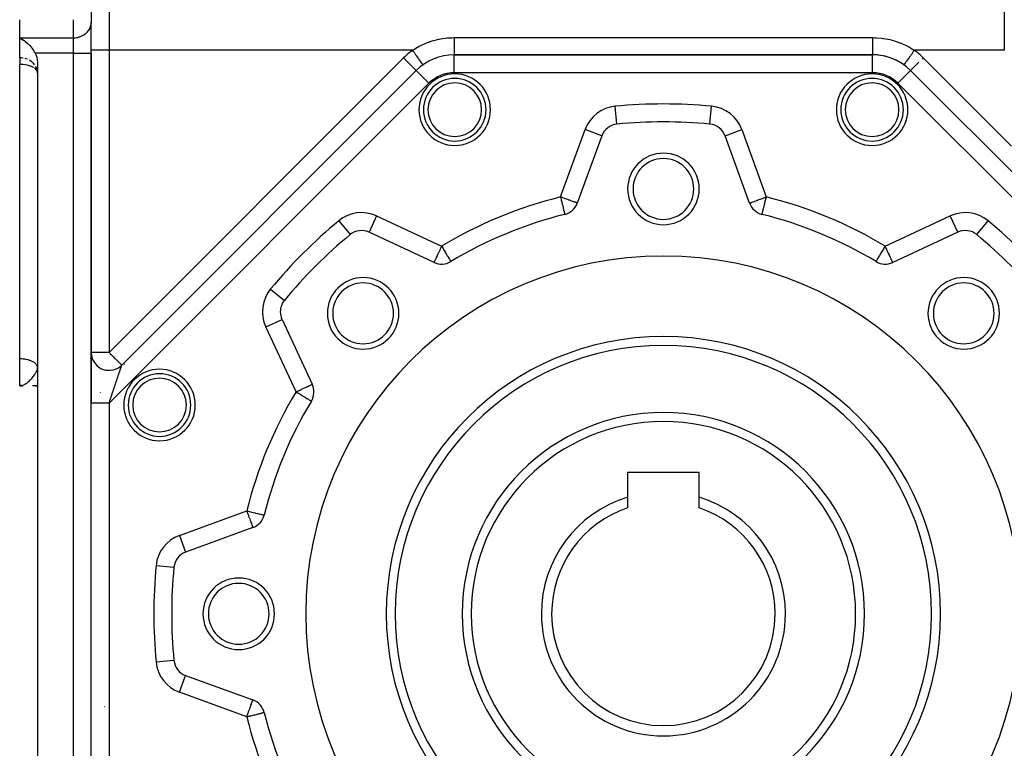
# Model space of a CAD drawing. Units: millimetres. Extents: x 24 to 978, y -476 to 273.
# Drawn here: x 24 to 134, y -152 to -71 of the extents above; entities that cross this region are included whole.
import ezdxf

# ---------------------------------------------------------------- set-up
doc = ezdxf.new("R2010")
doc.units = ezdxf.units.MM
doc.linetypes.add('DASHED', pattern=[9.652, 8.128, -1.524])
doc.layers.add('nevidi', color=4, linetype='DASHED')

msp = doc.modelspace()

# ---------------------------------------------------------------- linework, layer by layer
at = {"color": 2}
for p, q in [((32, -68.85), (32, -70.87)), ((32, -68.93), (32, -70.95)), ((24, -72.6), (24, -70.58)), ((32, -74.33), (32, -70.87)), ((32, -74.33), (32, -70.87)), ((32, -70.95), (32, -70.87)), ((24, -74.83), (24, -72.6)), ((24, -74.83), (24, -75.56)), ((32, -169.67), (32, -74.33)), ((32, -74.33), (32, -113.44)), ((119.4, -74.5), (72.6, -74.5)), ((72.6, -74.5), (72.6, -74.5)), ((72.6, -74.5), (119.4, -74.5)), ((119.4, -74.5), (119.4, -74.5)), ((24, -108.5), (24, -75.56)), ((26, -75.48), (26, -168.52)), ((122.9, -75.62), (122.9, -75.63)), ((26, -76.56), (26, -76.48)), ((26, -76.56), (26, -76.52)), ((68.35, -76.26), (35.41, -109.2)), ((35.41, -109.2), (68.35, -76.26)), ((68.36, -76.26), (68.35, -76.26)), ((123.64, -76.26), (123.65, -76.26)), ((156.59, -109.2), (123.65, -76.26)), ((123.65, -76.26), (156.59, -109.2)), ((123.65, -76.26), (123.65, -76.26)), ((90.8, -82.25), (90.8, -82.24)), ((101.2, -82.24), (101.2, -82.25)), ((89.11, -83.55), (86.37, -91.08)), ((105.63, -91.08), (102.89, -83.55)), ((102.89, -83.55), (102.89, -83.55)), ((107.06, -92.35), (107.03, -92.34)), ((60.96, -94.61), (60.96, -94.61)), ((60.96, -94.61), (60.96, -94.61)), ((70.34, -97.72), (63.08, -94.34)), ((128.92, -94.34), (121.66, -97.72)), ((128.92, -94.34), (128.92, -94.33)), ((131.04, -94.61), (131.04, -94.61)), ((119.78, -97.62), (119.78, -97.62)), ((53.34, -104.08), (56.72, -111.34)), ((24, -111.5), (24, -108.5)), ((26, -109.51), (25.99, -109.59)), ((26, -109.5), (26, -109.45)), ((24.28, -111.5), (24, -111.5)), ((24.28, -111.5), (24, -111.5)), ((24.26, -111.5), (24, -111.5)), ((24.31, -111.5), (24, -111.5)), ((24.31, -111.5), (24, -111.5)), ((24.31, -111.5), (24, -111.5)), ((24.32, -111.5), (24, -111.5)), ((24.32, -111.5), (24, -111.5)), ((24, -111.5), (24.3, -111.5)), ((24.22, -111.49), (24.03, -111.5)), ((24.23, -111.49), (24.03, -111.5)), ((24.22, -111.49), (24.03, -111.5)), ((24.24, -111.49), (24.03, -111.5)), ((24.24, -111.49), (24.03, -111.5)), ((24.24, -111.49), (24.03, -111.5)), ((24.25, -111.49), (24.03, -111.5)), ((24.25, -111.49), (24.03, -111.5)), ((24.26, -111.5), (24.03, -111.5)), ((24.26, -111.5), (24.03, -111.5)), ((24.27, -111.5), (24.03, -111.5)), ((24.21, -111.49), (24.05, -111.5)), ((24.21, -111.49), (24.05, -111.5)), ((24.21, -111.49), (24.05, -111.5)), ((24.2, -111.49), (24.06, -111.5)), ((24.2, -111.49), (24.07, -111.5)), ((24.19, -111.49), (24.08, -111.49)), ((24.19, -111.49), (24.09, -111.49)), ((24.18, -111.49), (24.18, -111.49)), ((26, -111.5), (25.42, -111.5)), ((25.72, -111.5), (25.99, -111.5)), ((32, -113.37), (32, -113.25)), ((100, -121.2), (92, -121.2)), ((92, -121.2), (92, -123.94)), ((100, -123.94), (100, -121.2)), ((92, -123.94), (92, -125.16)), ((100, -125.16), (100, -123.94)), ((50.08, -127.37), (42.55, -130.11)), ((41.24, -131.8), (41.25, -131.8)), ((41.24, -142.2), (41.25, -142.2)), ((42.55, -143.89), (50.08, -146.63)), ((51.34, -148.03), (51.34, -148.03))]:
    msp.add_line(p, q, dxfattribs=at)
for points in [[(24, -72.6), (24.09, -72.65), (24.1, -72.65), (24.36, -72.81), (24.37, -72.81), (24.37, -72.81), (24.55, -72.94), (24.62, -72.99), (24.63, -73), (24.87, -73.21), (24.88, -73.21), (24.9, -73.23), (25.06, -73.39), (25.1, -73.44), (25.12, -73.45), (25.32, -73.68), (25.33, -73.7), (25.37, -73.75), (25.5, -73.94), (25.51, -73.94), (25.52, -73.96), (25.67, -74.21), (25.68, -74.23), (25.73, -74.33)], [(25.73, -74.33), (25.8, -74.48), (25.9, -74.77), (25.97, -75.07), (26, -75.38), (26, -75.48)], [(26, -111.5), (25.77, -111.5), (25.72, -111.5)]]:
    msp.add_lwpolyline(points, dxfattribs=at)
for centre, radius, start, end in [((72.6, -80.5), 6, 90, 135), ((119.4, -80.5), 6, 45, 90), ((119.4, -80.5), 6, 54.3409, 90), ((72.66, -80.64), 6, 154.6004, 154.6113), ((72.66, -80.64), 3.5, 0, 180), ((119.34, -80.64), 3.5, 0, 180), ((72.66, -80.64), 3.5, 180, 0), ((119.34, -80.64), 3.5, 180, 0), ((90.99, -84.24), 2, 95.424, 160), ((96, -137), 55, 84.576, 95.424), ((101.01, -84.24), 2, 20, 84.576), ((96, -89.5), 4, 0, 180), ((96, -89.5), 3.4, 0, 180), ((96, -89.5), 4, 180, 0), ((96, -89.5), 3.4, 180, 0), ((84.49, -90.4), 2, 283.8739, 340), ((107.51, -90.4), 2, 200, 256.1261), ((96, -137), 46, 103.8739, 121.1261), ((96, -137), 46, 58.8739, 76.1261), ((96, -137), 55, 129.576, 140.424), ((62.23, -96.15), 2, 65, 129.576), ((129.77, -96.15), 2, 50.424, 115), ((96, -137), 55, 39.576, 50.424), ((96, -137), 40, 0, 180), ((71.19, -95.91), 2, 245, 301.1261), ((120.81, -95.91), 2, 238.8739, 295), ((62.41, -103.41), 4, 0, 180), ((62.41, -103.41), 3.4, 0, 180), ((129.59, -103.41), 4, 0, 180), ((129.59, -103.41), 3.4, 0, 180), ((55.15, -103.23), 2, 140.424, 180), ((55.15, -103.23), 2, 180, 205), ((62.41, -103.41), 4, 180, 360), ((62.41, -103.41), 3.4, 180, 0), ((129.59, -103.41), 4, 180, 0), ((129.59, -103.41), 3.4, 180, 0), ((34, -107.78), 2, 181.096, 182.6307), ((39.64, -113.66), 6, 103.1431, 103.1622), ((96, -137), 30, 0, 180), ((34, -107.78), 2, 186.7901, 315), ((39.64, -113.66), 6, 122.8159, 122.8802), ((34, -107.78), 2, 253.613, 255.3868), ((34, -107.78), 2, 291.7719, 291.9206), ((39.64, -113.66), 6, 130.913, 131.0022), ((39.64, -113.66), 3.5, 0, 180), ((31.5, -113.5), 2, 75.3462, 75.3868), ((31.5, -113.5), 2, 39.0342, 39.0803), ((54.91, -112.19), 2, 328.8739, 25), ((54.91, -112.19), 2, 22.1, 22.6609), ((54.91, -112.19), 2, 12.78, 15.3156), ((54.91, -112.19), 2, 7.9655, 8.4652), ((54.91, -112.19), 2, 0, 0.7379), ((31.5, -113.5), 2, 2.1448, 2.3066), ((96, -137), 46, 148.8739, 166.1261), ((39.64, -113.66), 3.5, 180, 0), ((96, -137), 22.5, 0, 180), ((31.5, -121), 2, 290.7394, 290.7692), ((96, -137), 13.65, 107.034, 180), ((96, -137), 13.65, 0, 72.966), ((96, -137), 12.5, 108.6629, 180), ((96, -137), 12.5, 0, 71.3371), ((49.4, -125.49), 2, 290, 346.1261), ((43.24, -131.99), 2, 110, 174.576), ((96, -137), 55, 174.576, 180), ((48.5, -137), 4, 0, 180), ((48.5, -137), 3.4, 0, 180), ((96, -137), 55, 180, 185.424), ((48.5, -137), 4, 180, 360), ((48.5, -137), 3.4, 180, 0), ((96, -137), 40, 180, 0), ((96, -137), 30, 180, 0), ((96, -137), 22.5, 180, 0), ((96, -137), 13.65, 180, 0), ((96, -137), 12.5, 180, 0), ((43.24, -142.01), 2, 185.424, 250), ((31.5, -147), 2, 349.4601, 349.6132), ((49.4, -148.51), 2, 13.8739, 70), ((96, -137), 46, 193.8739, 211.1261)]:
    msp.add_arc(centre, radius, start, end, dxfattribs=at)
at = {"layer": 'nevidi', "color": 7, "linetype": 'Continuous'}
for p, q in [((34, -49.21), (34, -74)), ((134.13, -74), (134.13, -53.24)), ((30, -72.6), (30, -70.58)), ((24, -72.6), (30, -72.6)), ((30, -74.33), (30, -72.6)), ((72.6, -72.58), (119.4, -72.58)), ((30, -74.33), (25.73, -74.33)), ((30, -169.67), (30, -74.33)), ((30, -74.33), (32, -74.33)), ((34, -74), (32, -74)), ((34, -74), (34, -107.78)), ((67.93, -74), (34, -74)), ((34, -107.78), (66.94, -74.84)), ((66.94, -74.84), (68.35, -76.26)), ((72.6, -76.5), (72.6, -74.5)), ((119.4, -76.5), (119.4, -74.5)), ((134.13, -74), (124.07, -74)), ((125.06, -74.84), (124.93, -74.98)), ((125.06, -74.84), (134.93, -84.71)), ((124.56, -75.34), (123.65, -76.26)), ((69.77, -77.67), (68.36, -76.26)), ((119.4, -76.5), (72.6, -76.5)), ((122.23, -77.67), (123.64, -76.26)), ((69.77, -77.67), (34, -113.44)), ((158, -113.44), (122.23, -77.67)), ((90.8, -82.24), (90.61, -80.26)), ((101.2, -82.24), (101.39, -80.26)), ((84.49, -90.4), (87.23, -82.87)), ((89.11, -83.55), (87.23, -82.87)), ((102.89, -83.55), (104.77, -82.87)), ((104.77, -82.87), (107.51, -90.4)), ((59.69, -93.07), (60.96, -94.61)), ((63.92, -92.52), (63.08, -94.33)), ((63.92, -92.52), (71.19, -95.91)), ((120.81, -95.91), (128.08, -92.52)), ((128.92, -94.33), (128.08, -92.52)), ((131.04, -94.61), (132.31, -93.07)), ((52.07, -100.69), (53.61, -101.96)), ((51.52, -104.92), (53.34, -104.08)), ((54.91, -112.19), (51.52, -104.92)), ((34, -107.78), (32, -107.78)), ((32, -160.56), (32, -113.44)), ((32, -113.5), (32, -113.5)), ((32.07, -113.5), (32.07, -113.5)), ((32.61, -113.5), (32.61, -113.5)), ((34, -113.44), (34, -160.56)), ((41.87, -128.23), (49.4, -125.49)), ((41.87, -128.23), (42.55, -130.11)), ((39.26, -131.61), (41.24, -131.8)), ((39.26, -142.39), (41.24, -142.2)), ((41.87, -145.77), (42.55, -143.9)), ((49.4, -148.51), (41.87, -145.77))]:
    msp.add_line(p, q, dxfattribs=at)
for points in [[(30, -72.6), (30.09, -72.6), (30.19, -72.59), (30.36, -72.57), (30.45, -72.55), (30.62, -72.51), (30.71, -72.49), (30.87, -72.43), (30.95, -72.39), (31.1, -72.31), (31.18, -72.26), (31.32, -72.17), (31.39, -72.12), (31.51, -72.01), (31.57, -71.94), (31.67, -71.82), (31.72, -71.75), (31.8, -71.62), (31.84, -71.55), (31.9, -71.4), (31.93, -71.33), (31.97, -71.18), (31.98, -71.1), (32, -70.95)], [(67.93, -74), (68.14, -73.87), (68.3, -73.77), (68.77, -73.5), (68.95, -73.42), (69.44, -73.19), (69.62, -73.12), (70.14, -72.95), (70.33, -72.89), (70.87, -72.76), (70.91, -72.75), (71.06, -72.72), (71.6, -72.64), (71.8, -72.62), (72.35, -72.59), (72.55, -72.58), (72.6, -72.58)], [(72.6, -72.58), (72.6, -72.6), (72.6, -72.76), (72.6, -72.76), (72.6, -72.84), (72.6, -73), (72.6, -73.01), (72.6, -73.08), (72.6, -73.24), (72.6, -73.26), (72.6, -73.31), (72.6, -73.46), (72.6, -73.5), (72.6, -73.53), (72.6, -73.67), (72.6, -73.72), (72.6, -73.73), (72.6, -73.86), (72.6, -73.91), (72.6, -73.91), (72.6, -74.03), (72.6, -74.08), (72.6, -74.09), (72.6, -74.17), (72.6, -74.21), (72.6, -74.23), (72.6, -74.29), (72.6, -74.33), (72.6, -74.35), (72.6, -74.39), (72.6, -74.41), (72.6, -74.43), (72.6, -74.45), (72.6, -74.47), (72.6, -74.48), (72.6, -74.49), (72.6, -74.5), (72.6, -74.5)], [(119.4, -72.58), (119.4, -72.68), (119.4, -72.76), (119.4, -72.76), (119.4, -72.93), (119.4, -73), (119.4, -73.01), (119.4, -73.16), (119.4, -73.24), (119.4, -73.26), (119.4, -73.39), (119.4, -73.46), (119.4, -73.5), (119.4, -73.6), (119.4, -73.67), (119.4, -73.72), (119.4, -73.8), (119.4, -73.86), (119.4, -73.91), (119.4, -73.97), (119.4, -74.03), (119.4, -74.09), (119.4, -74.13), (119.4, -74.17), (119.4, -74.23), (119.4, -74.26), (119.4, -74.29), (119.4, -74.35), (119.4, -74.36), (119.4, -74.39), (119.4, -74.43), (119.4, -74.44), (119.4, -74.45), (119.4, -74.48), (119.4, -74.48), (119.4, -74.49), (119.4, -74.5)], [(119.4, -72.58), (119.65, -72.59), (119.85, -72.59), (120.39, -72.64), (120.59, -72.67), (121.09, -72.75), (121.13, -72.76), (121.32, -72.8), (121.85, -72.95), (122.04, -73), (122.55, -73.19), (122.73, -73.27), (123.22, -73.5), (123.4, -73.59), (123.86, -73.87), (124.03, -73.97), (124.07, -74)], [(24.37, -74.86), (24.36, -74.86), (24.22, -74.84), (24.09, -74.83), (24.09, -74.83), (24, -74.83)], [(67.93, -74), (67.99, -74.08), (68.04, -74.15), (68.09, -74.21), (68.14, -74.29), (68.19, -74.35), (68.24, -74.43), (68.28, -74.49), (68.33, -74.55), (68.39, -74.63), (68.42, -74.68), (68.46, -74.74), (68.53, -74.83), (68.55, -74.86), (68.59, -74.91), (68.66, -75.01), (68.67, -75.02), (68.7, -75.07), (68.77, -75.17), (68.78, -75.17), (68.81, -75.22), (68.87, -75.31), (68.87, -75.31), (68.9, -75.34), (68.95, -75.42), (68.96, -75.43), (68.97, -75.45), (69.01, -75.51), (69.02, -75.52), (69.03, -75.53), (69.06, -75.57), (69.07, -75.58), (69.07, -75.59), (69.09, -75.61), (69.09, -75.62), (69.09, -75.62), (69.1, -75.63), (69.1, -75.63)], [(124.07, -74), (124.06, -74.01), (124.01, -74.08), (123.96, -74.15), (123.91, -74.22), (123.86, -74.29), (123.81, -74.35), (123.77, -74.42), (123.7, -74.5), (123.67, -74.55), (123.63, -74.61), (123.56, -74.71), (123.54, -74.74), (123.5, -74.8), (123.42, -74.9), (123.41, -74.91), (123.37, -74.97), (123.3, -75.07), (123.3, -75.07), (123.26, -75.12), (123.19, -75.22), (123.19, -75.22), (123.16, -75.26), (123.1, -75.34), (123.09, -75.36), (123.08, -75.38), (123.03, -75.45), (123.02, -75.46), (123.01, -75.48), (122.97, -75.53), (122.96, -75.54), (122.95, -75.55), (122.93, -75.59), (122.92, -75.6), (122.92, -75.6), (122.91, -75.62), (122.9, -75.62)], [(25.55, -75.94), (25.51, -75.91), (25.47, -75.89), (25.32, -75.81), (25.28, -75.8), (25.1, -75.73), (25.07, -75.72), (24.95, -75.68), (24.87, -75.66), (24.85, -75.66), (24.62, -75.61), (24.62, -75.61), (24.39, -75.58), (24.36, -75.58), (24.16, -75.57), (24.09, -75.57), (24, -75.56)], [(24.87, -75), (24.87, -75), (24.69, -74.94), (24.62, -74.92)], [(25.67, -75.61), (25.53, -75.45), (25.52, -75.44), (25.51, -75.42), (25.32, -75.26), (25.29, -75.24), (25.28, -75.24), (25.1, -75.12)], [(26, -76.48), (26, -76.47), (25.97, -76.25), (25.95, -76.2), (25.93, -76.11), (25.9, -76.03), (25.86, -75.94), (25.8, -75.81)], [(26, -76.52), (25.99, -76.47), (25.98, -76.41), (25.97, -76.38), (25.91, -76.26), (25.9, -76.25), (25.86, -76.2), (25.8, -76.13), (25.79, -76.12), (25.67, -76.01)], [(84.49, -90.4), (84.5, -90.44), (84.51, -90.5), (84.56, -90.7), (84.58, -90.77), (84.63, -90.95), (84.65, -91.03), (84.67, -91.11), (84.69, -91.2), (84.71, -91.29), (84.74, -91.43), (84.77, -91.52), (84.8, -91.64), (84.82, -91.74), (84.83, -91.76), (84.84, -91.83), (84.87, -91.93), (84.88, -91.99), (84.89, -92.04), (84.91, -92.09), (84.92, -92.13), (84.93, -92.17), (84.94, -92.22), (84.94, -92.23), (84.95, -92.24), (84.96, -92.29), (84.96, -92.3), (84.96, -92.31), (84.96, -92.31), (84.97, -92.33), (84.97, -92.34), (84.97, -92.34), (84.97, -92.34), (84.97, -92.34)], [(86.37, -91.08), (86.35, -91.08), (86.35, -91.08), (86.31, -91.06), (86.3, -91.06), (86.24, -91.04), (86.23, -91.03), (86.22, -91.03), (86.13, -91), (86.11, -90.99), (86, -90.95), (85.96, -90.94), (85.83, -90.89), (85.79, -90.87), (85.64, -90.82), (85.6, -90.8), (85.51, -90.77), (85.43, -90.74), (85.39, -90.73), (85.19, -90.66), (85.16, -90.64), (84.94, -90.56), (84.92, -90.56), (84.76, -90.5), (84.68, -90.47), (84.67, -90.46), (84.49, -90.4)], [(105.63, -91.08), (105.65, -91.08), (105.65, -91.08), (105.69, -91.06), (105.7, -91.06), (105.76, -91.04), (105.77, -91.03), (105.78, -91.03), (105.87, -91), (105.89, -90.99), (106, -90.95), (106.04, -90.94), (106.17, -90.89), (106.21, -90.87), (106.36, -90.82), (106.4, -90.8), (106.49, -90.77), (106.57, -90.74), (106.61, -90.73), (106.81, -90.66), (106.84, -90.64), (107.06, -90.56), (107.08, -90.56), (107.24, -90.5), (107.32, -90.47), (107.33, -90.46), (107.51, -90.4)], [(107.03, -92.34), (107.03, -92.34), (107.03, -92.33), (107.04, -92.31), (107.04, -92.31), (107.04, -92.31), (107.04, -92.29), (107.05, -92.25), (107.05, -92.24), (107.06, -92.22), (107.07, -92.17), (107.08, -92.15), (107.09, -92.09), (107.11, -92.04), (107.11, -92.02), (107.13, -91.93), (107.15, -91.86), (107.17, -91.76), (107.18, -91.74), (107.19, -91.68), (107.23, -91.52), (107.25, -91.47), (107.29, -91.29), (107.3, -91.24), (107.33, -91.11), (107.35, -91.03), (107.36, -91), (107.42, -90.77), (107.42, -90.75), (107.49, -90.5), (107.49, -90.49), (107.51, -90.4)], [(71.19, -95.91), (71.15, -95.99), (71.11, -96.08), (71.03, -96.24), (71, -96.32), (70.94, -96.45), (70.92, -96.49), (70.89, -96.55), (70.8, -96.73), (70.78, -96.77), (70.73, -96.88), (70.7, -96.96), (70.69, -96.98), (70.6, -97.17), (70.6, -97.17), (70.6, -97.18), (70.53, -97.33), (70.52, -97.35), (70.51, -97.37), (70.46, -97.47), (70.45, -97.5), (70.44, -97.52), (70.41, -97.58), (70.38, -97.63), (70.37, -97.66), (70.37, -97.66), (70.37, -97.67), (70.36, -97.7), (70.36, -97.71), (70.35, -97.71), (70.35, -97.72), (70.34, -97.72)], [(71.19, -95.91), (71.21, -95.95), (71.24, -95.99), (71.35, -96.17), (71.39, -96.24), (71.44, -96.33), (71.48, -96.4), (71.54, -96.49), (71.61, -96.61), (71.66, -96.7), (71.68, -96.73), (71.73, -96.82), (71.82, -96.96), (71.83, -96.98), (71.85, -97), (71.95, -97.16), (71.95, -97.17), (71.96, -97.19), (72.03, -97.31), (72.04, -97.33), (72.06, -97.35), (72.11, -97.43), (72.11, -97.43), (72.15, -97.5), (72.16, -97.52), (72.16, -97.52), (72.18, -97.55), (72.2, -97.59), (72.2, -97.59), (72.21, -97.61), (72.22, -97.62), (72.22, -97.62), (72.22, -97.62)], [(119.78, -97.62), (119.78, -97.62), (119.79, -97.61), (119.8, -97.6), (119.8, -97.59), (119.82, -97.55), (119.83, -97.54), (119.84, -97.52), (119.85, -97.5), (119.88, -97.45), (119.89, -97.43), (119.94, -97.35), (119.95, -97.34), (119.95, -97.33), (120.04, -97.2), (120.04, -97.19), (120.06, -97.17), (120.13, -97.04), (120.17, -96.98), (120.18, -96.96), (120.24, -96.85), (120.32, -96.73), (120.34, -96.7), (120.36, -96.65), (120.46, -96.49), (120.49, -96.44), (120.56, -96.33), (120.61, -96.24), (120.63, -96.22), (120.76, -95.99), (120.76, -95.99), (120.81, -95.91)], [(121.65, -97.72), (121.65, -97.71), (121.64, -97.71), (121.64, -97.7), (121.63, -97.67), (121.63, -97.66), (121.63, -97.66), (121.62, -97.63), (121.59, -97.58), (121.56, -97.52), (121.55, -97.5), (121.54, -97.47), (121.49, -97.37), (121.48, -97.35), (121.47, -97.33), (121.4, -97.18), (121.4, -97.17), (121.4, -97.17), (121.31, -96.98), (121.3, -96.96), (121.27, -96.88), (121.22, -96.77), (121.2, -96.73), (121.11, -96.55), (121.08, -96.49), (121.06, -96.45), (121, -96.32), (120.97, -96.24), (120.89, -96.08), (120.85, -95.99), (120.81, -95.91)], [(34, -107.78), (34.08, -107.86), (34.13, -107.92), (34.26, -108.04), (34.32, -108.1), (34.33, -108.12), (34.5, -108.28), (34.5, -108.28), (34.58, -108.37), (34.67, -108.46), (34.71, -108.5), (34.82, -108.6), (34.83, -108.62), (34.89, -108.68), (34.98, -108.76), (35.04, -108.82), (35.05, -108.83), (35.11, -108.89), (35.15, -108.94), (35.22, -109), (35.24, -109.03), (35.25, -109.04), (35.3, -109.08), (35.31, -109.09), (35.36, -109.14), (35.36, -109.15), (35.39, -109.17), (35.4, -109.18), (35.41, -109.19), (35.41, -109.2)], [(26, -109.45), (25.98, -109.37), (25.97, -109.32), (25.93, -109.23), (25.9, -109.19), (25.84, -109.11), (25.8, -109.07), (25.72, -108.99), (25.67, -108.95), (25.57, -108.88), (25.51, -108.84), (25.39, -108.78), (25.32, -108.75), (25.18, -108.69), (25.1, -108.67), (24.95, -108.62), (24.87, -108.6), (24.71, -108.57), (24.62, -108.55), (24.45, -108.53), (24.36, -108.52), (24.19, -108.5), (24.09, -108.5), (24, -108.5)], [(24, -111.5), (24.03, -111.5), (24.18, -111.48), (24.19, -111.48), (24.21, -111.48), (24.27, -111.46), (24.36, -111.44), (24.39, -111.43), (24.45, -111.4), (24.54, -111.36), (24.55, -111.35), (24.56, -111.34), (24.71, -111.26), (24.71, -111.25), (24.74, -111.24), (24.83, -111.17), (24.88, -111.13), (24.91, -111.1), (24.95, -111.07), (25.05, -110.98), (25.08, -110.95), (25.11, -110.92), (25.18, -110.85), (25.22, -110.82), (25.24, -110.79), (25.38, -110.64), (25.39, -110.63), (25.4, -110.61), (25.4, -110.61), (25.52, -110.46), (25.55, -110.43), (25.57, -110.4), (25.66, -110.27), (25.68, -110.25), (25.68, -110.24), (25.72, -110.19), (25.78, -110.09), (25.8, -110.06), (25.84, -109.99), (25.88, -109.91), (25.89, -109.88), (25.92, -109.83), (25.93, -109.81), (25.95, -109.74), (25.96, -109.72), (25.98, -109.64), (25.99, -109.58), (26, -109.56), (26, -109.5)], [(34, -113.44), (34.02, -113.38), (34.02, -113.37), (34.05, -113.3), (34.05, -113.29), (34.07, -113.22), (34.08, -113.21), (34.1, -113.15), (34.1, -113.13), (34.12, -113.07), (34.13, -113.06), (34.13, -113.04), (34.15, -112.99), (34.15, -112.98), (34.18, -112.91), (34.18, -112.9), (34.2, -112.83), (34.21, -112.82), (34.23, -112.75), (34.23, -112.74), (34.25, -112.68), (34.26, -112.66), (34.28, -112.6), (34.28, -112.58), (34.31, -112.52), (34.31, -112.51), (34.32, -112.48), (34.33, -112.44), (34.34, -112.43), (34.36, -112.36), (34.36, -112.35), (34.39, -112.28), (34.39, -112.27), (34.41, -112.2), (34.42, -112.19), (34.44, -112.12), (34.44, -112.11), (34.46, -112.05), (34.47, -112.03), (34.49, -111.97), (34.49, -111.96), (34.5, -111.94), (34.52, -111.89), (34.52, -111.88), (34.54, -111.81), (34.55, -111.8), (34.57, -111.73), (34.57, -111.72), (34.6, -111.65), (34.6, -111.64), (34.62, -111.58), (34.63, -111.56), (34.65, -111.5), (34.65, -111.49), (34.67, -111.42), (34.67, -111.42), (34.68, -111.41), (34.7, -111.34), (34.7, -111.33), (34.73, -111.27), (34.73, -111.25), (34.75, -111.19), (34.75, -111.18), (34.78, -111.11), (34.78, -111.1), (34.8, -111.03), (34.81, -111.02), (34.83, -110.96), (34.83, -110.95), (34.83, -110.94), (34.85, -110.88), (34.86, -110.87), (34.88, -110.81), (34.88, -110.79), (34.9, -110.73), (34.91, -110.72), (34.93, -110.65), (34.93, -110.64), (34.95, -110.58), (34.96, -110.57), (34.98, -110.5), (34.98, -110.5), (34.98, -110.49), (35, -110.43), (35.01, -110.42), (35.03, -110.36), (35.03, -110.35), (35.05, -110.28), (35.06, -110.27), (35.08, -110.21), (35.08, -110.2), (35.1, -110.14), (35.1, -110.13), (35.11, -110.12), (35.12, -110.07), (35.13, -110.06), (35.15, -110), (35.15, -109.98), (35.17, -109.93), (35.17, -109.91), (35.19, -109.86), (35.2, -109.85), (35.22, -109.79), (35.22, -109.79), (35.22, -109.78), (35.24, -109.72), (35.24, -109.72), (35.26, -109.66), (35.26, -109.65), (35.28, -109.6), (35.28, -109.59), (35.3, -109.54), (35.3, -109.54), (35.3, -109.53), (35.32, -109.49), (35.32, -109.48), (35.34, -109.43), (35.34, -109.43), (35.35, -109.38), (35.35, -109.38)], [(35.35, -109.38), (35.36, -109.35), (35.37, -109.34), (35.37, -109.33), (35.38, -109.3), (35.38, -109.29), (35.39, -109.26), (35.39, -109.26), (35.4, -109.24), (35.4, -109.23), (35.4, -109.23), (35.41, -109.21), (35.41, -109.21), (35.41, -109.2), (35.41, -109.2), (35.41, -109.2)], [(54.91, -112.19), (54.96, -112.17), (55.08, -112.11), (55.1, -112.1), (55.32, -112), (55.36, -111.98), (55.5, -111.91), (55.55, -111.89), (55.61, -111.86), (55.77, -111.78), (55.84, -111.75), (55.98, -111.69), (56.04, -111.66), (56.05, -111.66), (56.17, -111.6), (56.23, -111.57), (56.33, -111.53), (56.38, -111.5), (56.47, -111.46), (56.51, -111.44), (56.56, -111.42), (56.58, -111.41), (56.6, -111.4), (56.66, -111.37), (56.67, -111.37), (56.71, -111.35), (56.71, -111.35), (56.72, -111.34)], [(54.91, -112.19), (54.91, -112.19), (55.1, -112.3), (55.14, -112.33), (55.3, -112.42), (55.36, -112.46), (55.37, -112.46), (55.58, -112.59), (55.6, -112.61), (55.72, -112.67), (55.79, -112.72), (55.83, -112.74), (55.98, -112.83), (56.02, -112.86), (56.12, -112.92), (56.15, -112.93), (56.19, -112.96), (56.29, -113.02), (56.33, -113.04), (56.42, -113.1), (56.44, -113.11), (56.51, -113.15), (56.51, -113.15), (56.52, -113.16), (56.58, -113.19), (56.58, -113.19), (56.61, -113.21), (56.62, -113.22), (56.62, -113.22)], [(34, -113.44), (33.97, -113.44), (33.84, -113.44), (33.81, -113.44), (33.8, -113.44), (33.67, -113.44), (33.63, -113.44), (33.55, -113.44), (33.5, -113.44), (33.47, -113.44), (33.34, -113.44), (33.3, -113.44), (33.29, -113.44), (33.18, -113.44), (33.14, -113.44), (33.05, -113.44), (33.03, -113.44), (32.99, -113.44), (32.88, -113.44), (32.85, -113.44), (32.82, -113.44), (32.74, -113.44), (32.71, -113.44), (32.61, -113.44), (32.61, -113.44), (32.59, -113.44), (32.5, -113.44), (32.47, -113.44), (32.43, -113.44), (32.39, -113.44), (32.36, -113.44), (32.29, -113.44), (32.28, -113.44), (32.27, -113.44), (32.21, -113.44), (32.19, -113.44), (32.16, -113.44), (32.14, -113.44), (32.13, -113.44), (32.08, -113.44), (32.07, -113.44), (32.07, -113.44), (32.04, -113.44), (32.03, -113.44), (32.02, -113.44), (32.01, -113.44), (32.01, -113.44), (32, -113.44), (32, -113.44)], [(49.4, -125.49), (49.4, -125.49), (49.59, -125.54), (49.66, -125.55), (49.72, -125.57), (49.85, -125.6), (49.92, -125.62), (50.11, -125.66), (50.16, -125.68), (50.35, -125.72), (50.39, -125.74), (50.57, -125.78), (50.61, -125.79), (50.74, -125.82), (50.77, -125.83), (50.8, -125.84), (50.94, -125.87), (50.97, -125.88), (51.08, -125.91), (51.11, -125.91), (51.19, -125.93), (51.22, -125.94), (51.28, -125.95), (51.29, -125.96), (51.33, -125.97), (51.33, -125.97), (51.34, -125.97)], [(49.4, -125.49), (49.43, -125.57), (49.46, -125.67), (49.52, -125.82), (49.56, -125.92), (49.58, -125.99), (49.61, -126.07), (49.64, -126.16), (49.7, -126.31), (49.73, -126.39), (49.78, -126.53), (49.78, -126.55), (49.8, -126.6), (49.85, -126.74), (49.87, -126.79), (49.91, -126.89), (49.92, -126.93), (49.93, -126.96), (49.98, -127.08), (49.99, -127.09), (49.99, -127.1), (50.02, -127.19), (50.04, -127.22), (50.04, -127.23), (50.05, -127.26), (50.06, -127.3), (50.06, -127.31), (50.06, -127.34), (50.06, -127.34), (50.06, -127.36), (50.06, -127.36), (50.06, -127.37), (50.07, -127.37), (50.08, -127.37)], [(49.4, -148.51), (49.43, -148.43), (49.46, -148.33), (49.52, -148.18), (49.56, -148.08), (49.58, -148.01), (49.61, -147.93), (49.64, -147.84), (49.7, -147.69), (49.73, -147.61), (49.78, -147.47), (49.78, -147.45), (49.8, -147.4), (49.85, -147.26), (49.87, -147.21), (49.91, -147.11), (49.92, -147.07), (49.93, -147.04), (49.98, -146.92), (49.99, -146.91), (49.99, -146.9), (50.02, -146.81), (50.04, -146.78), (50.04, -146.77), (50.05, -146.74), (50.06, -146.7), (50.06, -146.69), (50.06, -146.66), (50.06, -146.66), (50.06, -146.64), (50.06, -146.64), (50.06, -146.63), (50.07, -146.63), (50.08, -146.63)], [(49.4, -148.51), (49.49, -148.49), (49.59, -148.46), (49.72, -148.43), (49.75, -148.42), (49.85, -148.4), (50, -148.36), (50.11, -148.34), (50.24, -148.3), (50.35, -148.28), (50.47, -148.25), (50.57, -148.22), (50.68, -148.19), (50.74, -148.18), (50.77, -148.17), (50.86, -148.15), (50.94, -148.13), (51.02, -148.11), (51.08, -148.09), (51.15, -148.08), (51.19, -148.07), (51.25, -148.05), (51.28, -148.05), (51.31, -148.04), (51.33, -148.03), (51.34, -148.03)]]:
    msp.add_lwpolyline(points, dxfattribs=at)
for centre, radius, start, end in [((72.6, -80.5), 8, 125.6591, 135), ((119.4, -80.5), 8, 45, 54.3409), ((72.66, -80.64), 4, 0, 180), ((72.6, -80.5), 4, 90, 135), ((119.34, -80.64), 4, 0, 180), ((119.4, -80.5), 4, 45, 90), ((72.66, -80.64), 3, 0, 180), ((119.34, -80.64), 3, 0, 180), ((90.99, -84.24), 4, 95.424, 160), ((96, -137), 57, 84.576, 95.424), ((101.01, -84.24), 4, 20, 84.576), ((72.66, -80.64), 4, 180, 360), ((72.66, -80.64), 3, 180, 0), ((119.34, -80.64), 4, 180, 360), ((119.34, -80.64), 3, 180, 0), ((96, -137), 48, 103.8739, 121.1261), ((96, -137), 48, 58.8739, 76.1261), ((62.23, -96.15), 4, 65, 129.576), ((129.77, -96.15), 4, 50.424, 115), ((96, -137), 57, 129.576, 140.424), ((96, -137), 57, 39.576, 50.424), ((55.15, -103.23), 4, 140.424, 205), ((96, -137), 31, 0, 180), ((39.64, -113.66), 4, 0, 180), ((39.64, -113.66), 3, 0, 180), ((96, -137), 48, 148.8739, 166.1261), ((39.64, -113.66), 4, 180, 360), ((39.64, -113.66), 3, 180, 0), ((96, -137), 21.5, 0, 180), ((43.24, -131.99), 4, 110, 174.576), ((96, -137), 57, 174.576, 185.424), ((96, -137), 31, 180, 0), ((96, -137), 21.5, 180, 0), ((43.24, -142.01), 4, 185.424, 250), ((96, -137), 48, 193.8739, 211.1261)]:
    msp.add_arc(centre, radius, start, end, dxfattribs=at)

doc.saveas('drawing.dxf')
